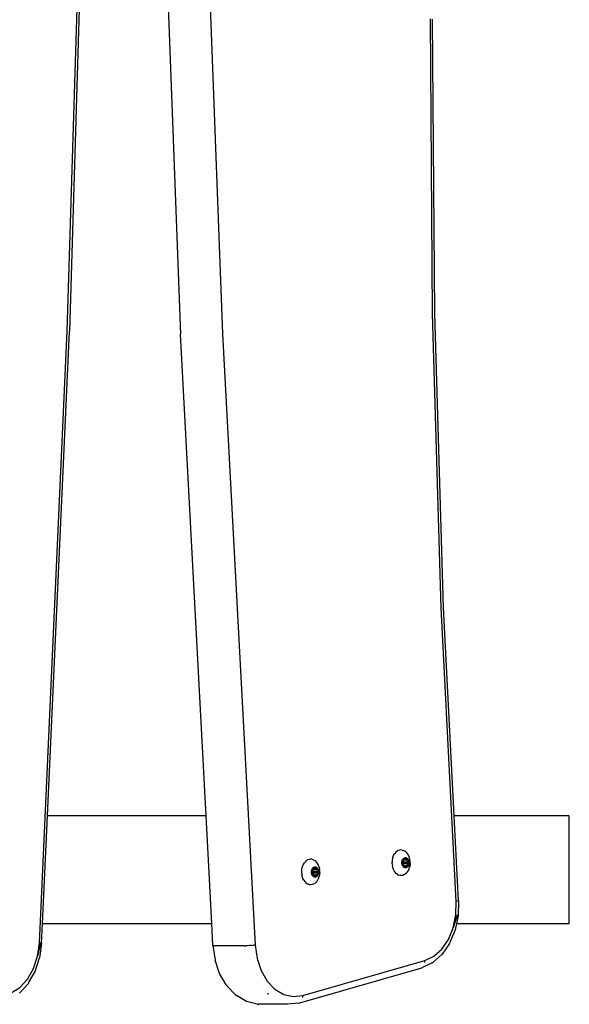
# Model space of a CAD drawing. Units: inches. Extents: x 30 to 710, y 28 to 638.
# Drawn here: x 538 to 559, y 388 to 426 of the extents above; entities that cross this region are included whole.
import ezdxf

# ---------------------------------------------------------------- set-up
doc = ezdxf.new("R2010")
doc.units = ezdxf.units.IN
doc.header["$MEASUREMENT"] = 0
doc.layers.add('VP-EQ', color=7, linetype='Continuous', true_color=0x8a3492)

# ---------------------------------------------------------------- blocks, each defined once
blk = doc.blocks.new('1242')
at = {"color": 7}
for p, q in [((-43.531, -173.347), (-43.173, -173.679)), ((-43.519, -173.017), (-43.308, -173.36)), ((-43.308, -173.36), (-42.987, -173.656)), ((-43.138, -173.699), (-43.173, -173.679)), ((-43.138, -173.699), (-42.687, -173.956)), ((-42.987, -173.656), (-42.575, -173.891)), ((-42.687, -173.956), (-42.162, -174.129)), ((-42.575, -173.891), (-42.096, -174.048)), ((-42.096, -174.048), (-41.578, -174.121)), ((-41.584, -174.169), (-42.096, -174.048)), ((-41.584, -174.169), (-41.578, -174.121)), ((-41.578, -174.121), (-17.697, -175.209)), ((-41.594, -174.208), (-42.162, -174.129)), ((-41.589, -174.198), (-41.594, -174.208)), ((-41.594, -174.208), (-40.815, -174.244)), ((-41.589, -174.198), (-41.584, -174.169)), ((-40.815, -174.244), (-40.815, -180.844)), ((-40.815, -174.244), (-36.615, -174.435)), ((-36.615, -180.621), (-36.615, -174.435)), ((-36.615, -174.435), (-17.708, -175.297)), ((-17.697, -175.209), (6.212, -175.929)), ((6.206, -176.017), (-17.708, -175.297)), ((6.09, -178.719), (-17.811, -179.62)), ((-36.615, -180.621), (-17.811, -179.62)), ((-40.815, -180.844), (-36.615, -180.621)), ((6.099, -180.362), (-17.797, -181.264)), ((-42.768, -181.151), (-42.246, -180.974)), ((-41.679, -180.89), (-42.246, -180.974)), ((-41.686, -180.978), (-41.685, -180.93)), ((-41.686, -182.11), (-41.686, -180.978)), ((-41.683, -180.9), (-41.685, -180.93)), ((-41.679, -180.89), (-41.683, -180.9)), ((-41.679, -180.89), (-40.815, -180.844)), ((-43.216, -181.411), (-43.25, -181.432)), ((-43.216, -181.411), (-42.768, -181.151)), ((-17.797, -181.264), (-41.661, -182.533)), ((-43.864, -182.196), (-43.63, -181.807)), ((-43.604, -181.766), (-43.63, -181.807)), ((-43.604, -181.766), (-43.25, -181.432)), ((-43.959, -182.613), (-43.864, -182.196)), ((-41.686, -182.11), (-41.685, -182.172)), ((-41.683, -182.244), (-41.685, -182.172)), ((-41.661, -182.533), (-42.178, -182.61)), ((-41.679, -182.321), (-41.683, -182.244)), ((-41.673, -182.399), (-41.679, -182.321)), ((-41.673, -182.399), (-41.667, -182.471)), ((-41.661, -182.533), (-41.667, -182.471)), ((-43.959, -182.613), (-43.97, -182.668)), ((-43.97, -183.799), (-43.97, -182.668)), ((-42.654, -182.771), (-43.062, -183.008)), ((-42.178, -182.61), (-42.654, -182.771)), ((-43.379, -183.307), (-43.585, -183.651)), ((-43.561, -183.069), (-43.58, -183.001)), ((-43.062, -183.008), (-43.379, -183.307)), ((-43.585, -183.651), (-43.67, -184.02)), ((-43.922, -184.222), (-43.97, -183.799)), ((-43.67, -184.02), (-43.628, -184.392)), ((-43.922, -184.222), (-43.912, -184.276)), ((-43.912, -184.276), (-42.544, -189.04)), ((-43.704, -184.396), (-43.628, -184.392)), ((-43.628, -184.392), (-42.26, -189.157)), ((-39.179, -184.468), (-39.224, -184.51)), ((-39.125, -184.432), (-39.179, -184.468)), ((-39.125, -184.432), (-39.064, -184.401)), ((-39.064, -184.401), (-38.998, -184.377)), ((-38.998, -184.377), (-38.927, -184.361)), ((-38.853, -184.352), (-38.927, -184.361)), ((-38.853, -184.352), (-38.778, -184.351)), ((-38.778, -184.351), (-38.704, -184.357)), ((-38.704, -184.357), (-38.632, -184.372)), ((-38.632, -184.372), (-38.564, -184.394)), ((-38.564, -184.394), (-38.502, -184.423)), ((-38.502, -184.423), (-38.446, -184.458)), ((-38.398, -184.498), (-38.446, -184.458)), ((-38.359, -184.544), (-38.398, -184.498)), ((-39.305, -184.711), (-39.301, -184.658)), ((-39.298, -184.763), (-39.305, -184.711)), ((-39.301, -184.658), (-39.286, -184.606)), ((-39.28, -184.815), (-39.298, -184.763)), ((-39.26, -184.557), (-39.286, -184.606)), ((-39.251, -184.863), (-39.28, -184.815)), ((-39.224, -184.51), (-39.26, -184.557)), ((-39.213, -184.909), (-39.251, -184.863)), ((-39.005, -184.876), (-39.004, -184.855)), ((-39.002, -184.897), (-39.005, -184.876)), ((-39.004, -184.855), (-38.998, -184.834)), ((-38.998, -184.834), (-38.987, -184.815)), ((-38.987, -184.815), (-38.973, -184.796)), ((-38.973, -184.796), (-38.955, -184.779)), ((-38.965, -184.815), (-38.966, -184.819)), ((-38.966, -184.819), (-38.965, -184.823)), ((-38.966, -184.819), (-38.963, -184.826)), ((-38.963, -184.812), (-38.965, -184.815)), ((-38.965, -184.823), (-38.963, -184.826)), ((-38.96, -184.809), (-38.963, -184.812)), ((-38.963, -184.812), (-38.946, -184.82)), ((-38.963, -184.826), (-38.948, -184.844)), ((-38.956, -184.807), (-38.96, -184.809)), ((-38.951, -184.805), (-38.956, -184.807)), ((-38.955, -184.779), (-38.933, -184.765)), ((-38.946, -184.805), (-38.951, -184.805)), ((-38.951, -184.805), (-38.95, -184.811)), ((-38.946, -184.805), (-38.95, -184.811)), ((-38.95, -184.811), (-38.946, -184.812)), ((-38.95, -184.811), (-38.946, -184.82)), ((-38.946, -184.82), (-38.948, -184.844)), ((-38.948, -184.844), (-38.945, -184.848)), ((-38.943, -184.805), (-38.946, -184.805)), ((-38.946, -184.812), (-38.943, -184.805)), ((-38.946, -184.812), (-38.942, -184.814)), ((-38.946, -184.82), (-38.946, -184.812)), ((-38.946, -184.82), (-38.942, -184.821)), ((-38.945, -184.848), (-38.943, -184.853)), ((-38.944, -184.858), (-38.945, -184.875)), ((-38.945, -184.875), (-38.943, -184.893)), ((-38.943, -184.853), (-38.944, -184.858)), ((-38.917, -184.804), (-38.943, -184.805)), ((-38.933, -184.765), (-38.909, -184.752)), ((-38.91, -184.803), (-38.917, -184.804)), ((-38.913, -184.804), (-38.913, -184.946)), ((-38.903, -184.802), (-38.91, -184.803)), ((-38.909, -184.752), (-38.882, -184.743)), ((-38.898, -184.799), (-38.903, -184.802)), ((-38.899, -184.826), (-38.893, -184.828)), ((-38.899, -184.831), (-38.893, -184.832)), ((-38.878, -184.789), (-38.898, -184.799)), ((-38.882, -184.743), (-38.854, -184.736)), ((-38.856, -184.781), (-38.878, -184.789)), ((-38.849, -184.779), (-38.856, -184.781)), ((-38.854, -184.736), (-38.824, -184.732)), ((-38.844, -184.775), (-38.849, -184.779)), ((-38.84, -184.771), (-38.844, -184.775)), ((-38.844, -184.83), (-38.839, -184.83)), ((-38.834, -184.764), (-38.84, -184.771)), ((-38.834, -184.764), (-38.839, -184.83)), ((-38.839, -184.83), (-38.839, -184.972)), ((-38.826, -184.753), (-38.834, -184.764)), ((-38.823, -184.75), (-38.826, -184.753)), ((-38.824, -184.732), (-38.794, -184.732)), ((-38.819, -184.748), (-38.823, -184.75)), ((-38.814, -184.747), (-38.819, -184.748)), ((-38.819, -184.748), (-38.818, -184.825)), ((-38.818, -184.825), (-38.819, -184.994)), ((-38.818, -184.825), (-38.796, -184.818)), ((-38.809, -184.746), (-38.814, -184.747)), ((-38.804, -184.746), (-38.809, -184.746)), ((-38.799, -184.748), (-38.804, -184.746)), ((-38.8, -184.767), (-38.797, -184.767)), ((-38.795, -184.75), (-38.799, -184.748)), ((-38.796, -184.818), (-38.785, -184.811)), ((-38.792, -184.753), (-38.795, -184.75)), ((-38.794, -184.732), (-38.765, -184.735)), ((-38.785, -184.761), (-38.792, -184.753)), ((-38.792, -184.766), (-38.785, -184.765)), ((-38.785, -184.761), (-38.785, -184.765)), ((-38.785, -184.765), (-38.785, -184.811)), ((-38.777, -184.77), (-38.785, -184.765)), ((-38.785, -184.811), (-38.771, -184.805)), ((-38.785, -184.823), (-38.785, -184.993)), ((-38.772, -184.774), (-38.777, -184.77)), ((-38.767, -184.777), (-38.772, -184.774)), ((-38.772, -184.774), (-38.767, -184.802)), ((-38.771, -184.805), (-38.767, -184.802)), ((-38.771, -184.805), (-38.767, -184.971)), ((-38.76, -184.779), (-38.767, -184.777)), ((-38.767, -184.802), (-38.761, -184.798)), ((-38.765, -184.735), (-38.736, -184.741)), ((-38.761, -184.798), (-38.755, -184.796)), ((-38.748, -184.783), (-38.76, -184.779)), ((-38.755, -184.796), (-38.748, -184.783)), ((-38.738, -184.787), (-38.748, -184.783)), ((-38.736, -184.789), (-38.738, -184.787)), ((-38.736, -184.741), (-38.709, -184.749)), ((-38.717, -184.796), (-38.736, -184.789)), ((-38.711, -184.799), (-38.717, -184.796)), ((-38.705, -184.8), (-38.711, -184.799)), ((-38.709, -184.749), (-38.684, -184.761)), ((-38.698, -184.801), (-38.705, -184.8)), ((-38.694, -184.801), (-38.698, -184.801)), ((-38.694, -184.801), (-38.694, -184.942)), ((-38.669, -184.801), (-38.694, -184.801)), ((-38.684, -184.761), (-38.662, -184.775)), ((-38.664, -184.801), (-38.669, -184.801)), ((-38.665, -184.839), (-38.669, -184.801)), ((-38.669, -184.849), (-38.668, -184.844)), ((-38.668, -184.854), (-38.669, -184.849)), ((-38.668, -184.844), (-38.665, -184.839)), ((-38.665, -184.871), (-38.668, -184.854)), ((-38.667, -184.889), (-38.665, -184.871)), ((-38.667, -184.894), (-38.667, -184.889)), ((-38.665, -184.839), (-38.664, -184.801)), ((-38.665, -184.839), (-38.663, -184.837)), ((-38.659, -184.802), (-38.664, -184.801)), ((-38.664, -184.801), (-38.663, -184.837)), ((-38.663, -184.837), (-38.651, -184.822)), ((-38.662, -184.775), (-38.642, -184.791)), ((-38.655, -184.804), (-38.659, -184.802)), ((-38.651, -184.807), (-38.655, -184.804)), ((-38.649, -184.811), (-38.651, -184.807)), ((-38.651, -184.822), (-38.649, -184.818)), ((-38.648, -184.814), (-38.649, -184.811)), ((-38.649, -184.811), (-38.649, -184.818)), ((-38.649, -184.818), (-38.648, -184.814)), ((-38.642, -184.791), (-38.627, -184.809)), ((-38.627, -184.809), (-38.615, -184.829)), ((-38.615, -184.829), (-38.608, -184.849)), ((-38.608, -184.849), (-38.605, -184.87)), ((-38.605, -184.87), (-38.607, -184.891)), ((-38.387, -184.897), (-38.351, -184.85)), ((-38.331, -184.592), (-38.359, -184.544)), ((-38.351, -184.85), (-38.325, -184.801)), ((-38.313, -184.644), (-38.331, -184.592)), ((-38.325, -184.801), (-38.31, -184.749)), ((-38.305, -184.696), (-38.313, -184.644)), ((-38.31, -184.749), (-38.305, -184.696)), ((-39.213, -184.909), (-39.165, -184.949)), ((-39.165, -184.949), (-39.109, -184.984)), ((-39.046, -185.013), (-39.109, -184.984)), ((-39.046, -185.013), (-38.978, -185.035)), ((-38.995, -184.918), (-39.002, -184.897)), ((-38.984, -184.937), (-38.995, -184.918)), ((-38.968, -184.955), (-38.984, -184.937)), ((-38.907, -185.05), (-38.978, -185.035)), ((-38.949, -184.972), (-38.968, -184.955)), ((-38.96, -184.925), (-38.962, -184.928)), ((-38.962, -184.928), (-38.962, -184.932)), ((-38.962, -184.932), (-38.961, -184.936)), ((-38.961, -184.936), (-38.959, -184.939)), ((-38.946, -184.907), (-38.96, -184.925)), ((-38.959, -184.939), (-38.956, -184.942)), ((-38.956, -184.942), (-38.952, -184.944)), ((-38.952, -184.944), (-38.947, -184.946)), ((-38.927, -184.986), (-38.949, -184.972)), ((-38.947, -184.946), (-38.942, -184.946)), ((-38.943, -184.902), (-38.946, -184.907)), ((-38.946, -184.907), (-38.942, -184.946)), ((-38.943, -184.893), (-38.942, -184.898)), ((-38.942, -184.898), (-38.943, -184.902)), ((-38.942, -184.946), (-38.913, -184.946)), ((-38.902, -184.997), (-38.927, -184.986)), ((-38.913, -184.946), (-38.906, -184.946)), ((-38.833, -185.057), (-38.907, -185.05)), ((-38.906, -184.946), (-38.899, -184.948)), ((-38.875, -185.006), (-38.902, -184.997)), ((-38.899, -184.948), (-38.893, -184.95)), ((-38.893, -184.95), (-38.873, -184.96)), ((-38.846, -185.012), (-38.875, -185.006)), ((-38.873, -184.96), (-38.85, -184.967)), ((-38.85, -184.967), (-38.844, -184.969)), ((-38.816, -185.014), (-38.846, -185.012)), ((-38.844, -184.969), (-38.839, -184.972)), ((-38.839, -184.972), (-38.834, -184.976)), ((-38.834, -184.976), (-38.819, -184.994)), ((-38.833, -185.057), (-38.758, -185.055)), ((-38.819, -184.994), (-38.816, -184.997)), ((-38.816, -184.997), (-38.812, -184.999)), ((-38.786, -185.014), (-38.816, -185.014)), ((-38.812, -184.999), (-38.807, -185)), ((-38.807, -185), (-38.802, -185)), ((-38.802, -185), (-38.797, -185)), ((-38.797, -185), (-38.792, -184.998)), ((-38.792, -184.998), (-38.788, -184.996)), ((-38.788, -184.996), (-38.785, -184.993)), ((-38.757, -185.01), (-38.786, -185.014)), ((-38.785, -184.993), (-38.771, -184.975)), ((-38.771, -184.975), (-38.767, -184.971)), ((-38.767, -184.971), (-38.761, -184.968)), ((-38.761, -184.968), (-38.755, -184.966)), ((-38.758, -185.055), (-38.695, -185.048)), ((-38.729, -185.004), (-38.757, -185.01)), ((-38.755, -184.966), (-38.733, -184.958)), ((-38.733, -184.958), (-38.713, -184.948)), ((-38.702, -184.994), (-38.729, -185.004)), ((-38.713, -184.948), (-38.707, -184.945)), ((-38.707, -184.945), (-38.701, -184.943)), ((-38.678, -184.982), (-38.702, -184.994)), ((-38.701, -184.943), (-38.694, -184.942)), ((-38.695, -185.048), (-38.688, -185.047)), ((-38.694, -184.942), (-38.665, -184.942)), ((-38.688, -185.047), (-38.684, -185.047)), ((-38.684, -185.047), (-38.681, -185.046)), ((-38.613, -185.03), (-38.681, -185.046)), ((-38.656, -184.967), (-38.678, -184.982)), ((-38.666, -184.898), (-38.667, -184.894)), ((-38.663, -184.903), (-38.666, -184.898)), ((-38.665, -184.942), (-38.663, -184.903)), ((-38.665, -184.942), (-38.66, -184.941)), ((-38.648, -184.92), (-38.663, -184.903)), ((-38.66, -184.941), (-38.655, -184.94)), ((-38.638, -184.951), (-38.656, -184.967)), ((-38.655, -184.94), (-38.651, -184.938)), ((-38.651, -184.938), (-38.648, -184.935)), ((-38.646, -184.924), (-38.648, -184.92)), ((-38.648, -184.935), (-38.646, -184.931)), ((-38.645, -184.928), (-38.646, -184.924)), ((-38.646, -184.931), (-38.645, -184.928)), ((-38.623, -184.932), (-38.638, -184.951)), ((-38.613, -184.912), (-38.623, -184.932)), ((-38.607, -184.891), (-38.613, -184.912)), ((-38.613, -185.03), (-38.547, -185.006)), ((-38.547, -185.006), (-38.486, -184.975)), ((-38.486, -184.975), (-38.432, -184.939)), ((-38.432, -184.939), (-38.387, -184.897)), ((-38.816, -187.995), (-38.762, -187.958)), ((-38.762, -187.958), (-38.702, -187.927)), ((-38.702, -187.927), (-38.635, -187.903)), ((-38.635, -187.903), (-38.564, -187.887)), ((-38.49, -187.878), (-38.564, -187.887)), ((-38.49, -187.878), (-38.416, -187.877)), ((-38.341, -187.884), (-38.416, -187.877)), ((-38.27, -187.898), (-38.341, -187.884)), ((-38.27, -187.898), (-38.202, -187.92)), ((-38.202, -187.92), (-38.139, -187.949)), ((-38.139, -187.949), (-38.083, -187.984)), ((-38.943, -188.237), (-38.939, -188.184)), ((-38.936, -188.29), (-38.943, -188.237)), ((-38.939, -188.184), (-38.923, -188.132)), ((-38.917, -188.341), (-38.936, -188.29)), ((-38.898, -188.083), (-38.923, -188.132)), ((-38.889, -188.39), (-38.917, -188.341)), ((-38.898, -188.083), (-38.862, -188.037)), ((-38.862, -188.037), (-38.816, -187.995)), ((-38.635, -188.361), (-38.625, -188.341)), ((-38.625, -188.341), (-38.61, -188.322)), ((-38.61, -188.322), (-38.592, -188.305)), ((-38.602, -188.342), (-38.603, -188.345)), ((-38.603, -188.345), (-38.602, -188.349)), ((-38.603, -188.345), (-38.6, -188.352)), ((-38.6, -188.338), (-38.602, -188.342)), ((-38.602, -188.349), (-38.6, -188.352)), ((-38.597, -188.335), (-38.6, -188.338)), ((-38.593, -188.333), (-38.597, -188.335)), ((-38.589, -188.331), (-38.593, -188.333)), ((-38.592, -188.305), (-38.571, -188.291)), ((-38.583, -188.331), (-38.589, -188.331)), ((-38.583, -188.331), (-38.585, -188.37)), ((-38.585, -188.37), (-38.581, -188.331)), ((-38.581, -188.331), (-38.583, -188.331)), ((-38.554, -188.33), (-38.581, -188.331)), ((-38.571, -188.291), (-38.546, -188.278)), ((-38.547, -188.33), (-38.554, -188.33)), ((-38.55, -188.33), (-38.55, -188.472)), ((-38.541, -188.328), (-38.547, -188.33)), ((-38.546, -188.278), (-38.52, -188.269)), ((-38.535, -188.325), (-38.541, -188.328)), ((-38.513, -188.315), (-38.535, -188.325)), ((-38.52, -188.269), (-38.491, -188.262)), ((-38.493, -188.307), (-38.513, -188.315)), ((-38.487, -188.305), (-38.493, -188.307)), ((-38.491, -188.262), (-38.462, -188.259)), ((-38.482, -188.302), (-38.487, -188.305)), ((-38.478, -188.298), (-38.482, -188.302)), ((-38.472, -188.29), (-38.478, -188.298)), ((-38.472, -188.333), (-38.476, -188.498)), ((-38.464, -188.28), (-38.472, -188.29)), ((-38.472, -188.29), (-38.468, -188.297)), ((-38.468, -188.297), (-38.457, -188.307)), ((-38.46, -188.277), (-38.464, -188.28)), ((-38.462, -188.259), (-38.432, -188.258)), ((-38.456, -188.274), (-38.46, -188.277)), ((-38.456, -188.274), (-38.457, -188.307)), ((-38.457, -188.307), (-38.443, -188.319)), ((-38.452, -188.273), (-38.456, -188.274)), ((-38.446, -188.272), (-38.452, -188.273)), ((-38.441, -188.273), (-38.446, -188.272)), ((-38.443, -188.319), (-38.422, -188.33)), ((-38.436, -188.274), (-38.441, -188.273)), ((-38.438, -188.293), (-38.434, -188.293)), ((-38.432, -188.276), (-38.436, -188.274)), ((-38.432, -188.258), (-38.402, -188.261)), ((-38.429, -188.279), (-38.432, -188.276)), ((-38.422, -188.287), (-38.429, -188.279)), ((-38.429, -188.292), (-38.422, -188.292)), ((-38.422, -188.287), (-38.422, -188.292)), ((-38.422, -188.292), (-38.422, -188.33)), ((-38.414, -188.297), (-38.422, -188.292)), ((-38.422, -188.33), (-38.411, -188.336)), ((-38.41, -188.3), (-38.414, -188.297)), ((-38.41, -188.3), (-38.411, -188.336)), ((-38.411, -188.336), (-38.404, -188.497)), ((-38.404, -188.304), (-38.41, -188.3)), ((-38.408, -188.336), (-38.404, -188.338)), ((-38.398, -188.306), (-38.404, -188.304)), ((-38.402, -188.261), (-38.374, -188.267)), ((-38.399, -188.339), (-38.392, -188.341)), ((-38.375, -188.313), (-38.398, -188.306)), ((-38.355, -188.322), (-38.375, -188.313)), ((-38.374, -188.267), (-38.346, -188.276)), ((-38.349, -188.325), (-38.355, -188.322)), ((-38.342, -188.327), (-38.349, -188.325)), ((-38.346, -188.276), (-38.321, -188.287)), ((-38.335, -188.327), (-38.342, -188.327)), ((-38.331, -188.327), (-38.335, -188.327)), ((-38.331, -188.327), (-38.331, -188.469)), ((-38.306, -188.327), (-38.331, -188.327)), ((-38.321, -188.287), (-38.299, -188.301)), ((-38.301, -188.327), (-38.306, -188.327)), ((-38.302, -188.366), (-38.306, -188.327)), ((-38.302, -188.366), (-38.301, -188.327)), ((-38.296, -188.329), (-38.301, -188.327)), ((-38.297, -188.344), (-38.301, -188.363)), ((-38.301, -188.363), (-38.288, -188.348)), ((-38.299, -188.301), (-38.28, -188.317)), ((-38.295, -188.337), (-38.297, -188.344)), ((-38.297, -188.344), (-38.289, -188.342)), ((-38.292, -188.331), (-38.296, -188.329)), ((-38.292, -188.331), (-38.295, -188.337)), ((-38.295, -188.337), (-38.289, -188.334)), ((-38.289, -188.334), (-38.292, -188.331)), ((-38.287, -188.337), (-38.289, -188.334)), ((-38.287, -188.337), (-38.289, -188.342)), ((-38.289, -188.342), (-38.286, -188.341)), ((-38.289, -188.342), (-38.288, -188.348)), ((-38.288, -188.348), (-38.286, -188.344)), ((-38.286, -188.341), (-38.287, -188.337)), ((-38.286, -188.344), (-38.286, -188.341)), ((-38.28, -188.317), (-38.264, -188.336)), ((-38.264, -188.336), (-38.253, -188.355)), ((-38.035, -188.025), (-38.083, -187.984)), ((-37.997, -188.07), (-38.035, -188.025)), ((-37.968, -188.119), (-37.997, -188.07)), ((-37.988, -188.377), (-37.962, -188.327)), ((-37.95, -188.17), (-37.968, -188.119)), ((-37.947, -188.275), (-37.962, -188.327)), ((-37.943, -188.223), (-37.95, -188.17)), ((-37.947, -188.275), (-37.943, -188.223)), ((-38.85, -188.435), (-38.889, -188.39)), ((-38.85, -188.435), (-38.802, -188.475)), ((-38.802, -188.475), (-38.746, -188.511)), ((-38.746, -188.511), (-38.684, -188.539)), ((-38.684, -188.539), (-38.616, -188.561)), ((-38.643, -188.402), (-38.641, -188.381)), ((-38.64, -188.423), (-38.643, -188.402)), ((-38.641, -188.381), (-38.635, -188.361)), ((-38.633, -188.444), (-38.64, -188.423)), ((-38.621, -188.463), (-38.633, -188.444)), ((-38.606, -188.482), (-38.621, -188.463)), ((-38.544, -188.576), (-38.616, -188.561)), ((-38.587, -188.498), (-38.606, -188.482)), ((-38.6, -188.352), (-38.585, -188.37)), ((-38.599, -188.455), (-38.6, -188.458)), ((-38.6, -188.458), (-38.599, -188.462)), ((-38.597, -188.451), (-38.599, -188.455)), ((-38.599, -188.462), (-38.597, -188.465)), ((-38.583, -188.433), (-38.597, -188.451)), ((-38.597, -188.465), (-38.594, -188.468)), ((-38.594, -188.468), (-38.589, -188.47)), ((-38.589, -188.47), (-38.584, -188.472)), ((-38.564, -188.512), (-38.587, -188.498)), ((-38.585, -188.37), (-38.582, -188.374)), ((-38.584, -188.472), (-38.579, -188.472)), ((-38.581, -188.384), (-38.583, -188.401)), ((-38.583, -188.401), (-38.58, -188.419)), ((-38.581, -188.429), (-38.583, -188.433)), ((-38.583, -188.433), (-38.579, -188.472)), ((-38.582, -188.374), (-38.581, -188.379)), ((-38.581, -188.379), (-38.581, -188.384)), ((-38.58, -188.424), (-38.581, -188.429)), ((-38.58, -188.419), (-38.58, -188.424)), ((-38.579, -188.472), (-38.55, -188.472)), ((-38.539, -188.523), (-38.564, -188.512)), ((-38.55, -188.472), (-38.543, -188.472)), ((-38.47, -188.583), (-38.544, -188.576)), ((-38.543, -188.472), (-38.537, -188.474)), ((-38.512, -188.532), (-38.539, -188.523)), ((-38.537, -188.474), (-38.531, -188.476)), ((-38.531, -188.476), (-38.51, -188.486)), ((-38.483, -188.538), (-38.512, -188.532)), ((-38.51, -188.486), (-38.488, -188.493)), ((-38.488, -188.493), (-38.481, -188.495)), ((-38.454, -188.541), (-38.483, -188.538)), ((-38.481, -188.495), (-38.476, -188.498)), ((-38.476, -188.498), (-38.472, -188.502)), ((-38.472, -188.502), (-38.457, -188.52)), ((-38.47, -188.583), (-38.395, -188.582)), ((-38.457, -188.35), (-38.453, -188.353)), ((-38.453, -188.353), (-38.457, -188.52)), ((-38.457, -188.52), (-38.453, -188.523)), ((-38.424, -188.54), (-38.454, -188.541)), ((-38.453, -188.523), (-38.449, -188.525)), ((-38.449, -188.525), (-38.444, -188.526)), ((-38.444, -188.526), (-38.439, -188.527)), ((-38.439, -188.527), (-38.434, -188.526)), ((-38.434, -188.526), (-38.429, -188.525)), ((-38.429, -188.525), (-38.425, -188.522)), ((-38.425, -188.522), (-38.422, -188.519)), ((-38.394, -188.537), (-38.424, -188.54)), ((-38.422, -188.35), (-38.422, -188.519)), ((-38.422, -188.519), (-38.408, -188.501)), ((-38.408, -188.501), (-38.404, -188.497)), ((-38.404, -188.497), (-38.399, -188.494)), ((-38.399, -188.494), (-38.392, -188.492)), ((-38.395, -188.582), (-38.322, -188.573)), ((-38.366, -188.53), (-38.394, -188.537)), ((-38.392, -188.492), (-38.37, -188.484)), ((-38.37, -188.484), (-38.35, -188.474)), ((-38.339, -188.52), (-38.366, -188.53)), ((-38.35, -188.474), (-38.345, -188.471)), ((-38.345, -188.471), (-38.338, -188.469)), ((-38.315, -188.508), (-38.339, -188.52)), ((-38.338, -188.469), (-38.331, -188.469)), ((-38.331, -188.469), (-38.302, -188.468)), ((-38.322, -188.573), (-38.251, -188.556)), ((-38.293, -188.494), (-38.315, -188.508)), ((-38.306, -188.375), (-38.305, -188.37)), ((-38.305, -188.38), (-38.306, -188.375)), ((-38.305, -188.37), (-38.302, -188.366)), ((-38.303, -188.397), (-38.305, -188.38)), ((-38.305, -188.42), (-38.304, -188.415)), ((-38.303, -188.425), (-38.305, -188.42)), ((-38.304, -188.415), (-38.303, -188.397)), ((-38.301, -188.429), (-38.303, -188.425)), ((-38.302, -188.366), (-38.301, -188.363)), ((-38.302, -188.468), (-38.301, -188.429)), ((-38.302, -188.468), (-38.297, -188.468)), ((-38.285, -188.447), (-38.301, -188.429)), ((-38.297, -188.468), (-38.292, -188.466)), ((-38.275, -188.477), (-38.293, -188.494)), ((-38.292, -188.466), (-38.288, -188.464)), ((-38.288, -188.464), (-38.285, -188.461)), ((-38.283, -188.45), (-38.285, -188.447)), ((-38.285, -188.461), (-38.283, -188.457)), ((-38.283, -188.454), (-38.283, -188.45)), ((-38.283, -188.457), (-38.283, -188.454)), ((-38.261, -188.458), (-38.275, -188.477)), ((-38.25, -188.438), (-38.261, -188.458)), ((-38.253, -188.355), (-38.246, -188.376)), ((-38.251, -188.556), (-38.184, -188.532)), ((-38.244, -188.418), (-38.25, -188.438)), ((-38.246, -188.376), (-38.243, -188.397)), ((-38.243, -188.397), (-38.244, -188.418)), ((-38.184, -188.532), (-38.123, -188.502)), ((-38.123, -188.502), (-38.069, -188.465)), ((-38.069, -188.465), (-38.024, -188.423)), ((-38.024, -188.423), (-37.988, -188.377)), ((-42.356, -189.439), (-42.544, -189.04)), ((-42.356, -189.439), (-42.329, -189.481)), ((-42.336, -189.16), (-42.26, -189.157)), ((-42.015, -189.831), (-42.329, -189.481)), ((-42.26, -189.157), (-42.094, -189.508)), ((-28.488, -189.789), (-17, -189.454)), ((-17, -189.454), (-5.504, -189.369)), ((-16.995, -189.542), (-5.505, -189.457)), ((-42.094, -189.508), (-41.814, -189.821)), ((-41.591, -190.117), (-42.015, -189.831)), ((-41.814, -189.821), (-41.436, -190.076)), ((-39.955, -190.374), (-28.488, -189.789)), ((-36.615, -190.292), (-28.475, -189.877)), ((-28.475, -189.877), (-16.995, -189.542)), ((-41.591, -190.117), (-41.563, -190.134)), ((-41.064, -190.336), (-41.563, -190.134)), ((-41.436, -190.076), (-40.981, -190.26)), ((-40.981, -190.26), (-40.478, -190.361)), ((-40.49, -190.409), (-40.981, -190.26)), ((-40.815, -190.386), (-41.064, -190.336)), ((-40.815, -190.386), (-40.815, -194.789)), ((-40.511, -190.448), (-40.815, -190.386)), ((-40.511, -190.448), (-40.501, -190.438)), ((-39.936, -190.461), (-40.511, -190.448)), ((-40.501, -190.438), (-40.49, -190.409)), ((-40.478, -190.361), (-39.955, -190.374)), ((-39.948, -190.422), (-39.955, -190.374)), ((-39.936, -190.461), (-36.615, -190.292)), ((-36.615, -194.789), (-36.615, -190.292)), ((-40.815, -194.789), (-36.615, -194.789))]:
    blk.add_line(p, q, dxfattribs=at)

msp = doc.modelspace()

# ---------------------------------------------------------------- block references
at = {"layer": 'VP-EQ', "rotation": 90.00000000000001}
msp.add_blockref('1242', (364.287, 432.014), dxfattribs=at)

doc.saveas('drawing.dxf')
